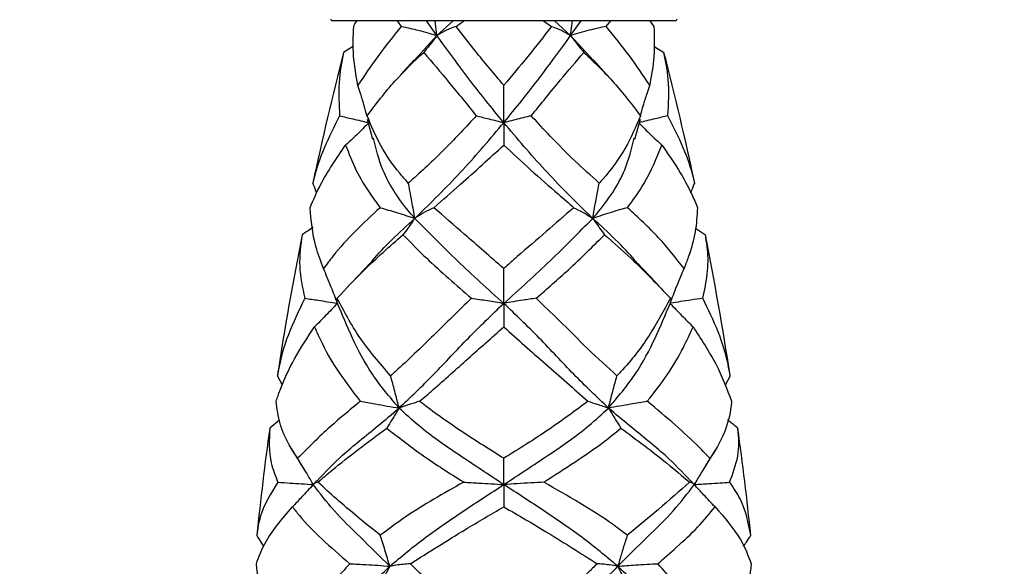
# Model space of a CAD drawing. Extents: x 2.58 to 10.51, y 0.23 to 7.35.
# Drawn here: x 4.17 to 5, y 2.75 to 3.21 of the extents above; entities that cross this region are included whole.
import ezdxf

# ---------------------------------------------------------------- set-up
doc = ezdxf.new("R2010")
doc.units = 0
doc.linetypes.add('SLD-SOLID', pattern=[0])
doc.layers.get('0').update_dxf_attribs({"linetype": 'CONTINUOUS'})
doc.styles.add('SLDTEXTSTYLE3', font='TXT', dxfattribs={"width": 0.75})
doc.dimstyles.new('SLDDIMSTYLE0', dxfattribs={"dimtxt": 0.137795, "dimasz": 0.156, "dimexe": 0, "dimexo": 0.0625, "dimgap": 0.034449, "dimtad": 0, "dimtih": 1, "dimtoh": 1, "dimdec": 6, "dimlfac": 3, "dimrnd": 1e-09, "dimzin": 12, "dimtxsty": 'SLDTEXTSTYLE3', "dimsah": 1, "dimcen": 0.09, "dimazin": 3, "dimtfac": 1, "dimtofl": 0, "dimtmove": 0, "dimatfit": 3, "dimtolj": 1, "dimtzin": 12})

# ---------------------------------------------------------------- blocks, each defined once
blk = doc.blocks.new('_D')
at = {"color": 7, "linetype": 'SLD-SOLID'}
for p, q in [((4.52915, 4.8344), (2.81045, 4.8344)), ((2.93545, 4.8344), (2.93545, 4.3252)), ((2.93545, 2.3344), (2.93545, 4.10435)), ((4.52915, 2.3344), (2.81045, 2.3344))]:
    blk.add_line(p, q, dxfattribs=at)
for points in [[(2.93545, 4.8344), (2.90945, 4.6784), (2.96145, 4.6784)], [(2.93545, 2.3344), (2.96145, 2.4904), (2.90945, 2.4904)]]:
    blk.add_solid(points, dxfattribs=at)
at = {"color": 7, "linetype": 'SLD-SOLID', "char_height": 0.137795, "attachment_point": 1, "style": 'SLDTEXTSTYLE3'}
for s, insert in [('7 1/2"', (2.79257, 4.28408)), ('%%c', (2.58475, 4.28197))]:
    blk.add_mtext(s, dxfattribs=dict(at, insert=insert))

msp = doc.modelspace()

# ---------------------------------------------------------------- linework, layer by layer
at = {"color": 7, "linetype": 'SLD-SOLID'}
for p, q in [((4.72331561, 3.2128642), (4.43498228, 3.2128642)), ((4.48948688, 3.2128642), (4.49289131, 3.20807135)), ((4.52291187, 3.20031946), (4.51404151, 3.2128642)), ((4.52291187, 3.20031946), (4.52129781, 3.2128642)), ((4.52291187, 3.20031946), (4.53650996, 3.2128642)), ((4.61249918, 3.2128642), (4.61922148, 3.20807135)), ((4.63538603, 3.20031946), (4.62178793, 3.2128642)), ((4.63538603, 3.20031946), (4.63700008, 3.2128642)), ((4.63538603, 3.20031946), (4.64425639, 3.2128642)), ((4.66540658, 3.20807135), (4.66918629, 3.2128642)), ((4.70216125, 3.2128642), (4.70547911, 3.20807135)), ((4.50372492, 3.17946395), (4.52291187, 3.20031946)), ((4.65457297, 3.17946395), (4.63538603, 3.20031946)), ((4.45278835, 3.1913834), (4.44432542, 3.18623171)), ((4.70548832, 3.19139631), (4.71397248, 3.18623171)), ((4.50363741, 3.17996584), (4.49260867, 3.16764523)), ((4.66568923, 3.16764523), (4.65466048, 3.17996584)), ((4.46416294, 3.13016503), (4.46872737, 3.11317339)), ((4.68957052, 3.11317339), (4.69413554, 3.1301672)), ((4.74050131, 3.03852951), (4.74884983, 3.03290689)), ((4.46667321, 3.00909567), (4.45120354, 2.99277507)), ((4.70709435, 2.99277507), (4.69162468, 3.00909567)), ((4.39283673, 2.90650644), (4.38857809, 2.91429452)), ((4.76971981, 2.91429452), (4.76516889, 2.90591565)), ((4.39044173, 2.87691434), (4.38217015, 2.87034545)), ((4.40026074, 2.85309318), (4.41228645, 2.83360805)), ((4.74601144, 2.83360805), (4.75705886, 2.85150806)), ((4.4219293, 2.826327), (4.41905515, 2.8231914)), ((4.73923432, 2.82320059), (4.73636859, 2.826327)), ((4.41882722, 2.82281024), (4.41811467, 2.82419595)), ((4.73947067, 2.82281024), (4.74018237, 2.82419428))]:
    msp.add_line(p, q, dxfattribs=at)
for centre, radius, start, end in [((4.57914895, 3.58439593), 1.25, 0, 262.91548194), ((4.57914895, 3.58439593), 1.25, 277.08451806, 0), ((4.43498228, 3.21453087), 0.00166667, 180, 270), ((4.72331561, 3.21453087), 0.00166667, 270, 0), ((7.16109026, 2.48761015), 2.805153, 165.57880079, 167.88427599), ((1.99720763, 2.48761015), 2.805153, 12.11556639, 14.41908456), ((7.16109026, 2.48761015), 2.805153, 168.79407333, 171.25001846), ((1.99720763, 2.48761015), 2.805153, 8.75210859, 11.20914361), ((7.16109026, 2.48761015), 2.805153, 172.16111158, 174.01437499), ((1.99720763, 2.48761015), 2.805153, 5.9883922, 7.84141324)]:
    msp.add_arc(centre, radius, start, end, dxfattribs=at)
at = {"color": 8, "linetype": 'SLD-SOLID'}
for start, end in [(0, 263.0802698), (276.9197302, 0)]:
    msp.add_arc((4.57914895, 3.58439593), 1.20833333, start, end, dxfattribs=at)
at = {"color": 7, "linetype": 'SLD-SOLID'}
for points, knots in [([(4.45635335, 3.15854932), (4.45485991, 3.16678611), (4.45185413, 3.18336392), (4.45249588, 3.19980109), (4.45281878, 3.20807135)], [0, 0, 0, 0, 0.496856294, 1, 1, 1, 1]), ([(4.45281878, 3.20807135), (4.45350793, 3.2094583), (4.45431303, 3.2110786), (4.45546063, 3.21263941), (4.45562591, 3.2128642)], [0, 0, 0, 0, 0.855977399, 1, 1, 1, 1]), ([(4.49289131, 3.20807135), (4.48609186, 3.19965141), (4.47281481, 3.18321011), (4.4617511, 3.16663565), (4.45635335, 3.15854932)], [0, 0, 0, 0, 0.512121132, 1, 1, 1, 1]), ([(4.49289131, 3.20807135), (4.49767966, 3.20706447), (4.50511974, 3.20549998), (4.51511948, 3.20278207), (4.52031235, 3.20114098), (4.52291187, 3.20031946)], [0, 0, 0, 0, 0.4741834101, 0.7367799042, 1, 1, 1, 1]), ([(4.53907641, 3.20807135), (4.53633578, 3.20708247), (4.53202821, 3.20552821), (4.52677269, 3.20281817), (4.52419986, 3.20115304), (4.52291187, 3.20031946)], [0, 0, 0, 0, 0.466223709, 0.732785765, 1, 1, 1, 1]), ([(4.53907641, 3.20807135), (4.54108606, 3.20958311), (4.54323804, 3.21120194), (4.54544747, 3.21276108), (4.5455936, 3.2128642)], [0, 0, 0, 0, 0.933859053, 1, 1, 1, 1]), ([(4.57914895, 3.15854932), (4.570954, 3.16826213), (4.55693966, 3.18487221), (4.54431765, 3.20126452), (4.53907641, 3.20807135)], [0, 0, 0, 0, 0.5847544, 1, 1, 1, 1]), ([(4.61922148, 3.20807135), (4.6127458, 3.19965141), (4.60010099, 3.18321011), (4.58601917, 3.16663565), (4.57914895, 3.15854932)], [0, 0, 0, 0, 0.512121132, 1, 1, 1, 1]), ([(4.61922148, 3.20807135), (4.62200778, 3.20706447), (4.62633709, 3.20549998), (4.63158413, 3.20278207), (4.63411772, 3.20114098), (4.63538603, 3.20031946)], [0, 0, 0, 0, 0.47418341, 0.736779904, 1, 1, 1, 1]), ([(4.66540658, 3.20807135), (4.66061823, 3.20706447), (4.65317816, 3.20549998), (4.64317841, 3.20278207), (4.63798554, 3.20114098), (4.63538603, 3.20031946)], [0, 0, 0, 0, 0.47418341, 0.736779904, 1, 1, 1, 1]), ([(4.70194454, 3.15854932), (4.6964444, 3.16678611), (4.68537452, 3.18336392), (4.6720904, 3.19980109), (4.66540658, 3.20807135)], [0, 0, 0, 0, 0.496856294, 1, 1, 1, 1]), ([(4.70547911, 3.20807135), (4.70580289, 3.19965141), (4.70643513, 3.18321011), (4.70341702, 3.16663565), (4.70194454, 3.15854932)], [0, 0, 0, 0, 0.512121132, 1, 1, 1, 1]), ([(4.52291187, 3.20031946), (4.52085133, 3.19760476), (4.51717342, 3.19275921), (4.51339761, 3.18822545), (4.51173718, 3.18623171)], [0, 0, 0, 0, 0.560246695, 1, 1, 1, 1]), ([(4.57914895, 3.1271033), (4.57399898, 3.13340314), (4.56148756, 3.14870808), (4.5421205, 3.17386552), (4.52946814, 3.19129022), (4.52291187, 3.20031946)], [0, 0, 0, 0, 0.252096053, 0.612446908, 1, 1, 1, 1]), ([(4.57914895, 3.1271033), (4.58429891, 3.13340314), (4.59681033, 3.14870808), (4.61617739, 3.17386552), (4.62882975, 3.19129022), (4.63538603, 3.20031946)], [0, 0, 0, 0, 0.2520960531, 0.6124469083, 1, 1, 1, 1]), ([(4.63538603, 3.20031946), (4.63744656, 3.19760476), (4.64112447, 3.19275921), (4.64490029, 3.18822545), (4.64656071, 3.18623171)], [0, 0, 0, 0, 0.560246695, 1, 1, 1, 1]), ([(4.44432542, 3.18623171), (4.44270062, 3.17788516), (4.43941958, 3.16103051), (4.44047347, 3.14233688), (4.44100546, 3.13290049)], [0, 0, 0, 0, 0.495208278, 1, 1, 1, 1]), ([(4.4641274, 3.13290049), (4.47161339, 3.14280736), (4.485744, 3.16150764), (4.50342368, 3.17832412), (4.51173718, 3.18623171)], [0, 0, 0, 0, 0.529770752, 1, 1, 1, 1]), ([(4.51173718, 3.18623171), (4.51884802, 3.17788516), (4.5332073, 3.16103051), (4.54837199, 3.14233688), (4.556027, 3.13290049)], [0, 0, 0, 0, 0.495208278, 1, 1, 1, 1]), ([(4.60227089, 3.13290049), (4.61048692, 3.14304899), (4.62562878, 3.16175232), (4.63999133, 3.17854898), (4.64656071, 3.18623171)], [0, 0, 0, 0, 0.54260359, 1, 1, 1, 1]), ([(4.64656071, 3.18623171), (4.65529634, 3.17788516), (4.67293666, 3.16103051), (4.68704747, 3.14233688), (4.69417049, 3.13290049)], [0, 0, 0, 0, 0.495208278, 1, 1, 1, 1]), ([(4.71729243, 3.13290049), (4.71783852, 3.14329436), (4.71882134, 3.16200053), (4.71546424, 3.17877693), (4.71397248, 3.18623171)], [0, 0, 0, 0, 0.55563879, 1, 1, 1, 1]), ([(4.4639477, 3.13312104), (4.46322474, 3.13583412), (4.46156423, 3.14206565), (4.45894938, 3.15051258), (4.45709437, 3.15625529), (4.45635335, 3.15854932)], [0, 0, 0, 0, 0.316505995, 0.726965768, 1, 1, 1, 1]), ([(4.57914895, 3.1271033), (4.57914895, 3.1318294), (4.57914895, 3.14016474), (4.57914895, 3.15060098), (4.57914895, 3.15634258), (4.57914895, 3.15854932)], [0, 0, 0, 0, 0.446341788, 0.787206213, 1, 1, 1, 1]), ([(4.69435072, 3.13312297), (4.6950735, 3.13583541), (4.69673078, 3.14205487), (4.69934501, 3.15050133), (4.70119994, 3.15624407), (4.70194454, 3.15854932)], [0, 0, 0, 0, 0.316454565, 0.72561224, 1, 1, 1, 1]), ([(4.44100546, 3.13290049), (4.43638552, 3.12374944), (4.42702992, 3.10521811), (4.42075521, 3.0867475), (4.41867242, 3.07749575), (4.41842115, 3.07637961)], [0, 0, 0, 0, 0.461748857, 0.935064953, 1, 1, 1, 1]), ([(4.44100546, 3.13290049), (4.44463497, 3.13203578), (4.45265533, 3.13012498), (4.46101293, 3.12817231), (4.46558841, 3.1271033)], [0, 0, 0, 0, 0.452536952, 1, 1, 1, 1]), ([(4.49878505, 3.07637961), (4.49632581, 3.07910343), (4.48737336, 3.08901901), (4.47474, 3.10777673), (4.46769176, 3.12446239), (4.4641274, 3.13290049)], [0, 0, 0, 0, 0.157687584, 0.574034655, 1, 1, 1, 1]), ([(4.556027, 3.13290049), (4.54749952, 3.12372226), (4.53022933, 3.10513415), (4.51057395, 3.08667363), (4.500007, 3.07744662), (4.49878505, 3.07637961)], [0, 0, 0, 0, 0.4631131037, 0.9379148601, 1, 1, 1, 1]), ([(4.556027, 3.13290049), (4.55961254, 3.13203578), (4.56753572, 3.13012498), (4.57504041, 3.12817231), (4.57914895, 3.1271033)], [0, 0, 0, 0, 0.452536952, 1, 1, 1, 1]), ([(4.60227089, 3.13290049), (4.60111714, 3.13261993), (4.59770374, 3.13178987), (4.5921154, 3.13042825), (4.58554333, 3.12880522), (4.58128107, 3.12767079), (4.57914895, 3.1271033)], [0, 0, 0, 0, 0.145039976, 0.429106695, 0.714419263, 1, 1, 1, 1]), ([(4.65951284, 3.07637961), (4.65259214, 3.08252052), (4.63861637, 3.09492156), (4.61958052, 3.11425618), (4.60764192, 3.12711532), (4.60227089, 3.13290049)], [0, 0, 0, 0, 0.350494868, 0.707795448, 1, 1, 1, 1]), ([(4.69417049, 3.13290049), (4.69026293, 3.12369335), (4.68234839, 3.10504483), (4.6689223, 3.08659508), (4.66044753, 3.07739436), (4.65951284, 3.07637961)], [0, 0, 0, 0, 0.4645639868, 0.9409467123, 1, 1, 1, 1]), ([(4.71729243, 3.13290049), (4.713706, 3.13204582), (4.70568644, 3.1301347), (4.69732925, 3.12818247), (4.69270948, 3.1271033)], [0, 0, 0, 0, 0.447209993, 1, 1, 1, 1]), ([(4.73987674, 3.07637961), (4.73950408, 3.0780026), (4.7373658, 3.08731497), (4.73094986, 3.10585581), (4.72188608, 3.12380406), (4.71729243, 3.13290049)], [0, 0, 0, 0, 0.094281245, 0.540968791, 1, 1, 1, 1]), ([(4.46558841, 3.1271033), (4.462203, 3.12364379), (4.45584894, 3.11715064), (4.44917275, 3.1111044), (4.4460536, 3.10827956)], [0, 0, 0, 0, 0.53279421, 1, 1, 1, 1]), ([(4.50428605, 3.04662526), (4.50550825, 3.04780742), (4.5188943, 3.06075508), (4.54540384, 3.08720379), (4.56789955, 3.11380225), (4.57914895, 3.1271033)], [0, 0, 0, 0, 0.047829324, 0.523849235, 1, 1, 1, 1]), ([(4.57914895, 3.1271033), (4.57914895, 3.12364379), (4.57914895, 3.11715064), (4.57914895, 3.1111044), (4.57914895, 3.10827956)], [0, 0, 0, 0, 0.53279421, 1, 1, 1, 1]), ([(4.65401184, 3.04662526), (4.65278965, 3.04780742), (4.63940359, 3.06075508), (4.61289405, 3.08720379), (4.59039835, 3.11380225), (4.57914895, 3.1271033)], [0, 0, 0, 0, 0.047829324, 0.523849235, 1, 1, 1, 1]), ([(4.69270948, 3.1271033), (4.69609489, 3.12364379), (4.70244895, 3.11715064), (4.70912514, 3.1111044), (4.71224429, 3.10827956)], [0, 0, 0, 0, 0.5327942104, 1, 1, 1, 1]), ([(4.41613015, 3.05564231), (4.41883398, 3.06201601), (4.42615567, 3.07927532), (4.43835768, 3.09706159), (4.4460536, 3.10827956)], [0, 0, 0, 0, 0.369290521, 1, 1, 1, 1]), ([(4.4460536, 3.10827956), (4.44870157, 3.10133748), (4.45403645, 3.08735123), (4.4645651, 3.06999207), (4.47227449, 3.05941234), (4.47502169, 3.05564231)], [0, 0, 0, 0, 0.388127111, 0.781962072, 1, 1, 1, 1]), ([(4.50428605, 3.04662526), (4.50325636, 3.04780755), (4.49197872, 3.06075656), (4.47701615, 3.08296897), (4.47163793, 3.10513176), (4.4694815, 3.11401806)], [0, 0, 0, 0, 0.056773301, 0.621807884, 1, 1, 1, 1]), ([(4.52025741, 3.05564231), (4.52775905, 3.06216921), (4.5475969, 3.07942937), (4.56705123, 3.09721779), (4.57914895, 3.10827956)], [0, 0, 0, 0, 0.378148249, 1, 1, 1, 1]), ([(4.57914895, 3.10827956), (4.58660348, 3.10133748), (4.60162219, 3.08735123), (4.62167679, 3.06999207), (4.63374134, 3.05941234), (4.63804048, 3.05564231)], [0, 0, 0, 0, 0.388127111, 0.781962072, 1, 1, 1, 1]), ([(4.65401184, 3.04662526), (4.65504153, 3.04780755), (4.66631917, 3.06075656), (4.68128174, 3.08296897), (4.68665996, 3.10513176), (4.68881639, 3.11401806)], [0, 0, 0, 0, 0.056773301, 0.621807884, 1, 1, 1, 1]), ([(4.6832762, 3.05564231), (4.68811351, 3.06232905), (4.70060042, 3.07959006), (4.70782094, 3.09738078), (4.71224429, 3.10827956)], [0, 0, 0, 0, 0.387390306, 1, 1, 1, 1]), ([(4.71224429, 3.10827956), (4.71705086, 3.10133748), (4.72673468, 3.08735123), (4.73626063, 3.06999207), (4.7406158, 3.05941234), (4.74216774, 3.05564231)], [0, 0, 0, 0, 0.388127111, 0.781962072, 1, 1, 1, 1]), ([(4.42172195, 3.06787001), (4.42147612, 3.06852709), (4.42041001, 3.07137673), (4.41928599, 3.07420415), (4.41842115, 3.07637961)], [0, 0, 0, 0, 0.230584186, 1, 1, 1, 1]), ([(4.50428605, 3.04662526), (4.50346901, 3.05128761), (4.50211036, 3.05904063), (4.5002505, 3.06894103), (4.49921764, 3.07418378), (4.49878505, 3.07637961)], [0, 0, 0, 0, 0.467152927, 0.776826869, 1, 1, 1, 1]), ([(4.65401184, 3.04662526), (4.65482889, 3.0512876), (4.65620196, 3.05912278), (4.6580629, 3.0690224), (4.65909608, 3.07426489), (4.65951284, 3.07637961)], [0, 0, 0, 0, 0.46715298, 0.785059974, 1, 1, 1, 1]), ([(4.73667864, 3.06814484), (4.73687964, 3.06868182), (4.73791196, 3.07143968), (4.7390003, 3.07417605), (4.73987674, 3.07637961)], [0, 0, 0, 0, 0.1947097241, 1, 1, 1, 1]), ([(4.42743141, 3.00444618), (4.42510412, 3.01062885), (4.41845441, 3.02829449), (4.41704579, 3.04486875), (4.41613015, 3.05564231)], [0, 0, 0, 0, 0.3499831342, 1, 1, 1, 1]), ([(4.47502169, 3.05564231), (4.46783993, 3.04903551), (4.45337621, 3.03572973), (4.43802581, 3.01860892), (4.43004439, 3.00793925), (4.42743141, 3.00444618)], [0, 0, 0, 0, 0.3988076783, 0.803179691, 1, 1, 1, 1]), ([(4.47502169, 3.05564231), (4.47965111, 3.05432538), (4.48686323, 3.05227376), (4.49660863, 3.04918445), (4.50172604, 3.04747861), (4.50428605, 3.04662526)], [0, 0, 0, 0, 0.472513614, 0.736122836, 1, 1, 1, 1]), ([(4.52025741, 3.05564231), (4.51750562, 3.05430377), (4.51178203, 3.05151969), (4.50684793, 3.04829801), (4.50428605, 3.04662526)], [0, 0, 0, 0, 0.480781175, 1, 1, 1, 1]), ([(4.57914895, 3.00444618), (4.56794732, 3.01420043), (4.54776948, 3.03177106), (4.52872807, 3.04829262), (4.52025741, 3.05564231)], [0, 0, 0, 0, 0.555145162, 1, 1, 1, 1]), ([(4.63804048, 3.05564231), (4.63039781, 3.0489677), (4.61500374, 3.03552354), (4.59486457, 3.01839093), (4.58291936, 3.00779174), (4.57914895, 3.00444618)], [0, 0, 0, 0, 0.4028988525, 0.8115296112, 1, 1, 1, 1]), ([(4.63804048, 3.05564231), (4.64073884, 3.05432538), (4.64494257, 3.05227376), (4.65014458, 3.04918445), (4.65272232, 3.04747861), (4.65401184, 3.04662526)], [0, 0, 0, 0, 0.472513614, 0.736122836, 1, 1, 1, 1]), ([(4.6832762, 3.05564231), (4.68133352, 3.05510121), (4.67678172, 3.05383339), (4.66962486, 3.05168735), (4.66180813, 3.04922647), (4.65661151, 3.04749263), (4.65401184, 3.04662526)], [0, 0, 0, 0, 0.198190212, 0.464368434, 0.73204363, 1, 1, 1, 1]), ([(4.73086648, 3.00444618), (4.72408179, 3.01315883), (4.71037674, 3.03075833), (4.69236913, 3.04729309), (4.6832762, 3.05564231)], [0, 0, 0, 0, 0.495050975, 1, 1, 1, 1]), ([(4.74216774, 3.05564231), (4.74177018, 3.04889491), (4.74096928, 3.03530212), (4.73608629, 3.01815675), (4.73207984, 3.00763323), (4.73086648, 3.00444618)], [0, 0, 0, 0, 0.407291178, 0.820497789, 1, 1, 1, 1]), ([(4.46662351, 3.00876194), (4.46722971, 3.00950818), (4.47763507, 3.02231733), (4.49136036, 3.03483595), (4.50428605, 3.04662526)], [0, 0, 0, 0, 0.058258396, 1, 1, 1, 1]), ([(4.50428605, 3.04662526), (4.50235613, 3.04391014), (4.49905257, 3.03926252), (4.49569472, 3.03477346), (4.4942985, 3.03290689)], [0, 0, 0, 0, 0.5841934565, 1, 1, 1, 1]), ([(4.57914895, 2.97516192), (4.56588764, 2.98715281), (4.53924104, 3.01124667), (4.5159738, 3.03479587), (4.50428605, 3.04662526)], [0, 0, 0, 0, 0.497673751, 1, 1, 1, 1]), ([(4.57914895, 2.97516192), (4.59241026, 2.98715281), (4.61905685, 3.01124667), (4.64232409, 3.03479587), (4.65401184, 3.04662526)], [0, 0, 0, 0, 0.497673751, 1, 1, 1, 1]), ([(4.65401184, 3.04662526), (4.65594111, 3.04391104), (4.65924467, 3.03926341), (4.66260252, 3.03477434), (4.66399939, 3.03290689)], [0, 0, 0, 0, 0.583998803, 1, 1, 1, 1]), ([(4.69167438, 3.00876194), (4.69106818, 3.00950818), (4.68066283, 3.02231733), (4.66693753, 3.03483595), (4.65401184, 3.04662526)], [0, 0, 0, 0, 0.058258396, 1, 1, 1, 1]), ([(4.41863184, 3.03911262), (4.41826213, 3.0388547), (4.4152319, 3.03674079), (4.4121521, 3.03469929), (4.40944806, 3.03290689)], [0, 0, 0, 0, 0.122010161, 1, 1, 1, 1]), ([(4.40944806, 3.03290689), (4.40824695, 3.02411008), (4.40582408, 3.00636526), (4.40969583, 2.98847027), (4.4116482, 2.97944652)], [0, 0, 0, 0, 0.495739095, 1, 1, 1, 1]), ([(4.43889908, 2.97944652), (4.44622132, 2.98733157), (4.46286152, 3.00525079), (4.48301386, 3.02297943), (4.4942985, 3.03290689)], [0, 0, 0, 0, 0.440033201, 1, 1, 1, 1]), ([(4.4942985, 3.03290689), (4.50081381, 3.02630017), (4.51834665, 3.00852137), (4.53895064, 2.99066644), (4.55189807, 2.97944652)], [0, 0, 0, 0, 0.371606115, 1, 1, 1, 1]), ([(4.60639982, 2.97944652), (4.61564609, 2.98747646), (4.63627591, 3.00539247), (4.65414127, 3.02312311), (4.66399939, 3.03290689)], [0, 0, 0, 0, 0.448199149, 1, 1, 1, 1]), ([(4.66399939, 3.03290689), (4.67152227, 3.02630017), (4.6917665, 3.00852137), (4.70873556, 2.99066644), (4.71939881, 2.97944652)], [0, 0, 0, 0, 0.371606115, 1, 1, 1, 1]), ([(4.74664969, 2.97944652), (4.74815477, 2.98635921), (4.75118403, 3.00027235), (4.75132758, 3.0178363), (4.74951689, 3.02884957), (4.74884983, 3.03290689)], [0, 0, 0, 0, 0.384115651, 0.773106618, 1, 1, 1, 1]), ([(4.43914772, 2.97516192), (4.43742736, 2.9796856), (4.43464091, 2.98701252), (4.4306839, 2.99674823), (4.42847638, 3.00197296), (4.42743141, 3.00444618)], [0, 0, 0, 0, 0.459412194, 0.744103203, 1, 1, 1, 1]), ([(4.57914895, 2.97516192), (4.57914895, 2.97968559), (4.57914895, 2.98701405), (4.57914895, 2.99674973), (4.57914895, 3.00197446), (4.57914895, 3.00444618)], [0, 0, 0, 0, 0.459412195, 0.744258002, 1, 1, 1, 1]), ([(4.71941398, 2.97584602), (4.72104781, 2.98014093), (4.72377754, 2.9873167), (4.72764577, 2.99682481), (4.72985361, 3.00204935), (4.73086648, 3.00444618)], [0, 0, 0, 0, 0.446565849, 0.746104849, 1, 1, 1, 1]), ([(4.4116482, 2.97944652), (4.40668498, 2.9692274), (4.39666392, 2.94859436), (4.39060764, 2.92654487), (4.38881068, 2.91569845), (4.38857809, 2.91429452)], [0, 0, 0, 0, 0.4607062206, 0.9301954738, 1, 1, 1, 1]), ([(4.4116482, 2.97944652), (4.4153467, 2.9789107), (4.42168856, 2.97799192), (4.43089047, 2.97655716), (4.43639446, 2.97562715), (4.43914772, 2.97516192)], [0, 0, 0, 0, 0.411508392, 0.705617869, 1, 1, 1, 1]), ([(4.43914772, 2.97516192), (4.43584869, 2.9717076), (4.42948369, 2.96504302), (4.42298968, 2.95854656), (4.41986157, 2.95541728)], [0, 0, 0, 0, 0.518309511, 1, 1, 1, 1]), ([(4.43889908, 2.97944652), (4.43877646, 2.97892972), (4.43856083, 2.97802092), (4.4386926, 2.97659027), (4.43899597, 2.97563819), (4.43914772, 2.97516192)], [0, 0, 0, 0, 0.39717798, 0.698442761, 1, 1, 1, 1]), ([(4.48386352, 2.91429452), (4.47470497, 2.92492949), (4.45656607, 2.94599249), (4.44474938, 2.96836845), (4.43889908, 2.97944652)], [0, 0, 0, 0, 0.5049117231, 1, 1, 1, 1]), ([(4.49104955, 2.88716385), (4.48315062, 2.89645233), (4.46725929, 2.91513924), (4.45118873, 2.94627657), (4.44314937, 2.96556231), (4.43914772, 2.97516192)], [0, 0, 0, 0, 0.331715449, 0.667356948, 1, 1, 1, 1]), ([(4.55189807, 2.97944652), (4.54129246, 2.96911915), (4.51987367, 2.94826229), (4.49740903, 2.92624031), (4.48522966, 2.91549933), (4.48386352, 2.91429452)], [0, 0, 0, 0, 0.465465775, 0.940042067, 1, 1, 1, 1]), ([(4.49104955, 2.88716385), (4.50083253, 2.89645233), (4.52051428, 2.91513924), (4.54892867, 2.94627657), (4.5691057, 2.96556231), (4.57914895, 2.97516192)], [0, 0, 0, 0, 0.331715449, 0.667356948, 1, 1, 1, 1]), ([(4.55189807, 2.97944652), (4.55641015, 2.97881686), (4.56570526, 2.97751974), (4.57458147, 2.97596299), (4.57914895, 2.97516192)], [0, 0, 0, 0, 0.485424802, 1, 1, 1, 1]), ([(4.60639982, 2.97944652), (4.60271132, 2.97893016), (4.59622116, 2.97802159), (4.5871559, 2.97659104), (4.5818188, 2.97563845), (4.57914895, 2.97516192)], [0, 0, 0, 0, 0.396846168, 0.69827662, 1, 1, 1, 1]), ([(4.57914895, 2.97516192), (4.57914895, 2.9717892), (4.57914895, 2.96512395), (4.57914895, 2.95862678), (4.57914895, 2.95541728)], [0, 0, 0, 0, 0.506015587, 1, 1, 1, 1]), ([(4.66724834, 2.88716385), (4.65746536, 2.89645233), (4.63778361, 2.91513924), (4.60936923, 2.94627657), (4.5891922, 2.96556231), (4.57914895, 2.97516192)], [0, 0, 0, 0, 0.331715449, 0.667356948, 1, 1, 1, 1]), ([(4.67443438, 2.91429452), (4.66626311, 2.9217041), (4.64977625, 2.93665412), (4.62748404, 2.95928018), (4.61274851, 2.97337421), (4.60639982, 2.97944652)], [0, 0, 0, 0, 0.358678411, 0.723691618, 1, 1, 1, 1]), ([(4.66724834, 2.88716385), (4.67514727, 2.89645233), (4.69103861, 2.91513924), (4.70710916, 2.94627657), (4.71514852, 2.96556231), (4.71915017, 2.97516192)], [0, 0, 0, 0, 0.331715449, 0.667356948, 1, 1, 1, 1]), ([(4.71939881, 2.97944652), (4.7137586, 2.96903597), (4.70236553, 2.94800697), (4.68581599, 2.92600662), (4.67545666, 2.9153465), (4.67443438, 2.91429452)], [0, 0, 0, 0, 0.469121306, 0.947611337, 1, 1, 1, 1]), ([(4.71939881, 2.97944652), (4.71954669, 2.97881663), (4.71985122, 2.9775195), (4.7193883, 2.97596273), (4.71915017, 2.97516192)], [0, 0, 0, 0, 0.485598269, 1, 1, 1, 1]), ([(4.71915017, 2.97516192), (4.72236961, 2.97179032), (4.72873406, 2.96512505), (4.73522755, 2.95862788), (4.73843632, 2.95541728)], [0, 0, 0, 0, 0.505847247, 1, 1, 1, 1]), ([(4.74664969, 2.97944652), (4.74334456, 2.97896835), (4.73720247, 2.97807976), (4.72814931, 2.97667875), (4.72237495, 2.97570489), (4.71955364, 2.97522907)], [0, 0, 0, 0, 0.373356548, 0.693826389, 1, 1, 1, 1]), ([(4.76971981, 2.91429452), (4.7691462, 2.91749782), (4.76705728, 2.92916347), (4.76038607, 2.95140679), (4.75125476, 2.9700463), (4.74664969, 2.97944652)], [0, 0, 0, 0, 0.157989076, 0.57535986, 1, 1, 1, 1]), ([(4.38751242, 2.89281348), (4.3885743, 2.89590465), (4.39256622, 2.90752524), (4.40220889, 2.92867692), (4.41394525, 2.94645522), (4.41986157, 2.95541728)], [0, 0, 0, 0, 0.152341047, 0.572694084, 1, 1, 1, 1]), ([(4.41986157, 2.95541728), (4.4208511, 2.9531307), (4.42582404, 2.94163939), (4.4370626, 2.92037948), (4.45122547, 2.90205736), (4.45837092, 2.89281348)], [0, 0, 0, 0, 0.109594437, 0.550772005, 1, 1, 1, 1]), ([(4.50829045, 2.89281348), (4.51208867, 2.89607703), (4.52572109, 2.90779045), (4.54934033, 2.9289465), (4.56915974, 2.94654662), (4.57914895, 2.95541728)], [0, 0, 0, 0, 0.160766531, 0.577017024, 1, 1, 1, 1]), ([(4.57914895, 2.95541728), (4.5908206, 2.94499767), (4.61443093, 2.92392009), (4.63805953, 2.90326023), (4.65000745, 2.89281348)], [0, 0, 0, 0, 0.494345556, 1, 1, 1, 1]), ([(4.69992697, 2.89281348), (4.7057289, 2.9001879), (4.71740968, 2.91503452), (4.72979307, 2.9362636), (4.73583524, 2.94965322), (4.73843632, 2.95541728)], [0, 0, 0, 0, 0.359820141, 0.724410814, 1, 1, 1, 1]), ([(4.73843632, 2.95541728), (4.74530125, 2.94499767), (4.75918816, 2.92392009), (4.76689066, 2.90326023), (4.77078547, 2.89281348)], [0, 0, 0, 0, 0.494345556, 1, 1, 1, 1]), ([(4.49104955, 2.88716385), (4.48983678, 2.89190669), (4.48750663, 2.90101939), (4.48504429, 2.9099919), (4.48386352, 2.91429452)], [0, 0, 0, 0, 0.520466002, 1, 1, 1, 1]), ([(4.66724834, 2.88716385), (4.66843573, 2.89180841), (4.6707655, 2.90092148), (4.67322727, 2.90989463), (4.67443438, 2.91429452)], [0, 0, 0, 0, 0.509659586, 1, 1, 1, 1]), ([(4.40562374, 2.84486221), (4.40313193, 2.84867296), (4.39686979, 2.85824971), (4.39007878, 2.8740721), (4.38837248, 2.88653275), (4.38751242, 2.89281348)], [0, 0, 0, 0, 0.246860824, 0.62038349, 1, 1, 1, 1]), ([(4.45837092, 2.89281348), (4.44896599, 2.88502156), (4.42904229, 2.86851493), (4.41371554, 2.85303492), (4.40562374, 2.84486221)], [0, 0, 0, 0, 0.472047827, 1, 1, 1, 1]), ([(4.45837092, 2.89281348), (4.46254702, 2.89209103), (4.47006639, 2.8907902), (4.4809656, 2.88884742), (4.48768624, 2.88772537), (4.49104955, 2.88716385)], [0, 0, 0, 0, 0.384234647, 0.691844162, 1, 1, 1, 1]), ([(4.50829045, 2.89281348), (4.50573433, 2.89204197), (4.50133951, 2.89071549), (4.49567342, 2.88877547), (4.49259168, 2.88770135), (4.49104955, 2.88716385)], [0, 0, 0, 0, 0.409863846, 0.704691369, 1, 1, 1, 1]), ([(4.57914895, 2.84486221), (4.56750101, 2.85214035), (4.54390103, 2.86688666), (4.52077888, 2.8830995), (4.50934813, 2.89199077), (4.50829045, 2.89281348)], [0, 0, 0, 0, 0.4693214624, 0.9508962859, 1, 1, 1, 1]), ([(4.65000745, 2.89281348), (4.63927247, 2.88486007), (4.61699768, 2.86835695), (4.59206547, 2.85288019), (4.57914895, 2.84486221)], [0, 0, 0, 0, 0.48193397, 1, 1, 1, 1]), ([(4.65000745, 2.89281348), (4.65256029, 2.892043), (4.65695355, 2.89071706), (4.66262018, 2.88877698), (4.66570478, 2.88770185), (4.66724834, 2.88716385)], [0, 0, 0, 0, 0.409327464, 0.704422524, 1, 1, 1, 1]), ([(4.69992697, 2.89281348), (4.69523101, 2.89199949), (4.68745028, 2.89065079), (4.67654966, 2.88871346), (4.67035034, 2.88768064), (4.66724834, 2.88716385)], [0, 0, 0, 0, 0.432003614, 0.715787209, 1, 1, 1, 1]), ([(4.75267415, 2.84486221), (4.74970337, 2.84797855), (4.74092191, 2.85719029), (4.72374479, 2.87296799), (4.70791414, 2.88615841), (4.69992697, 2.89281348)], [0, 0, 0, 0, 0.202112745, 0.597435445, 1, 1, 1, 1]), ([(4.77078547, 2.89281348), (4.77076615, 2.89254244), (4.77018579, 2.88440156), (4.76663964, 2.86871704), (4.75854517, 2.85328361), (4.75303651, 2.84538198), (4.75267415, 2.84486221)], [0, 0, 0, 0, 0.016147507, 0.484998614, 0.966123375, 1, 1, 1, 1]), ([(4.42197026, 2.8259574), (4.42874505, 2.83313018), (4.44326501, 2.84850314), (4.46857475, 2.86799507), (4.48517628, 2.88215453), (4.49104955, 2.88716385)], [0, 0, 0, 0, 0.361126896, 0.773980078, 1, 1, 1, 1]), ([(4.49104955, 2.88716385), (4.49005071, 2.88549988), (4.48805303, 2.88217196), (4.48459182, 2.87655957), (4.4821157, 2.87264659), (4.48065955, 2.87034545)], [0, 0, 0, 0, 0.291747051, 0.583492595, 1, 1, 1, 1]), ([(4.57914895, 2.82281024), (4.56661924, 2.83103672), (4.54159746, 2.84746496), (4.51159947, 2.86799578), (4.4964198, 2.88215471), (4.49104955, 2.88716385)], [0, 0, 0, 0, 0.39326562, 0.785350086, 1, 1, 1, 1]), ([(4.57914895, 2.82281024), (4.59167865, 2.83103672), (4.61670043, 2.84746496), (4.64669843, 2.86799578), (4.66187809, 2.88215471), (4.66724834, 2.88716385)], [0, 0, 0, 0, 0.39326562, 0.785350086, 1, 1, 1, 1]), ([(4.66724834, 2.88716385), (4.66824718, 2.88549988), (4.67024486, 2.88217196), (4.67370607, 2.87655957), (4.67618219, 2.87264659), (4.67763835, 2.87034545)], [0, 0, 0, 0, 0.291747051, 0.583492595, 1, 1, 1, 1]), ([(4.73632527, 2.82595975), (4.72955121, 2.83313175), (4.71503195, 2.84850391), (4.68972314, 2.86799507), (4.67312161, 2.88215453), (4.66724834, 2.88716385)], [0, 0, 0, 0, 0.361101551, 0.773971112, 1, 1, 1, 1]), ([(4.77612775, 2.87034545), (4.77434703, 2.87174637), (4.77144259, 2.87403135), (4.76856465, 2.87634957), (4.76745118, 2.87724648)], [0, 0, 0, 0, 0.6131029718, 1, 1, 1, 1]), ([(4.38217015, 2.87034545), (4.38168922, 2.8604524), (4.3809335, 2.84490676), (4.38689018, 2.83017004), (4.3890561, 2.82481159)], [0, 0, 0, 0, 0.636387497, 1, 1, 1, 1]), ([(4.42273516, 2.82481159), (4.42671384, 2.82826535), (4.43721046, 2.8373771), (4.45652795, 2.85207236), (4.47257404, 2.86422289), (4.48065955, 2.87034545)], [0, 0, 0, 0, 0.232442303, 0.613233525, 1, 1, 1, 1]), ([(4.48065955, 2.87034545), (4.49009942, 2.86289189), (4.50921717, 2.84779684), (4.53229629, 2.83316991), (4.54456205, 2.82538759), (4.54546989, 2.82481159)], [0, 0, 0, 0, 0.474572507, 0.961110919, 1, 1, 1, 1]), ([(4.61282801, 2.82481159), (4.62160035, 2.83044146), (4.63927374, 2.84178378), (4.66104664, 2.85663001), (4.67306621, 2.86656592), (4.67763835, 2.87034545)], [0, 0, 0, 0, 0.379132789, 0.763827645, 1, 1, 1, 1]), ([(4.67763835, 2.87034545), (4.69097398, 2.8604524), (4.71192918, 2.84490676), (4.72926075, 2.83017004), (4.73556273, 2.82481159)], [0, 0, 0, 0, 0.636387497, 1, 1, 1, 1]), ([(4.76924179, 2.82481159), (4.77196076, 2.8320858), (4.77746826, 2.84682032), (4.77726849, 2.86202466), (4.77613555, 2.87028849), (4.77612775, 2.87034545)], [0, 0, 0, 0, 0.491955895, 0.996498342, 1, 1, 1, 1]), ([(4.41882722, 2.82281024), (4.416373, 2.82701622), (4.4126912, 2.83332597), (4.40823726, 2.84063493), (4.4062923, 2.84378084), (4.40562374, 2.84486221)], [0, 0, 0, 0, 0.567480658, 0.851326601, 1, 1, 1, 1]), ([(4.57914895, 2.82281024), (4.57914895, 2.82692011), (4.57914895, 2.83433463), (4.57914895, 2.84161662), (4.57914895, 2.84486221)], [0, 0, 0, 0, 0.55429874, 1, 1, 1, 1]), ([(4.75267415, 2.84486221), (4.75200619, 2.84378177), (4.74942405, 2.83960511), (4.74498299, 2.83228535), (4.74130825, 2.82596884), (4.73947067, 2.82281024)], [0, 0, 0, 0, 0.148543649, 0.574224649, 1, 1, 1, 1]), ([(4.3890561, 2.82481159), (4.38313482, 2.81544932), (4.3743334, 2.8015332), (4.37199539, 2.78540307), (4.37123031, 2.78012473)], [0, 0, 0, 0, 0.672765027, 1, 1, 1, 1]), ([(4.3890561, 2.82481159), (4.39248599, 2.8245636), (4.39892399, 2.8240981), (4.40888779, 2.82346772), (4.41551103, 2.8230296), (4.41882722, 2.82281024)], [0, 0, 0, 0, 0.36278023, 0.680949627, 1, 1, 1, 1]), ([(4.41882722, 2.82281024), (4.41719044, 2.82102497), (4.41391689, 2.81745443), (4.40809991, 2.81119984), (4.40389457, 2.80676234), (4.40135131, 2.80407867)], [0, 0, 0, 0, 0.283272727, 0.566545414, 1, 1, 1, 1]), ([(4.48315342, 2.75408131), (4.47483162, 2.76234451), (4.45826046, 2.77879899), (4.43531614, 2.80101388), (4.42431213, 2.81555985), (4.41882722, 2.82281024)], [0, 0, 0, 0, 0.335970023, 0.669016242, 1, 1, 1, 1]), ([(4.42273516, 2.82481159), (4.4221391, 2.82461686), (4.42078834, 2.82417558), (4.41955431, 2.82364589), (4.41924449, 2.82326157), (4.41913146, 2.82312136)], [0, 0, 0, 0, 0.3340676981, 0.7570527835, 1, 1, 1, 1]), ([(4.47518963, 2.78012473), (4.46227779, 2.79058523), (4.44302003, 2.80618687), (4.42776281, 2.82019542), (4.42273516, 2.82481159)], [0, 0, 0, 0, 0.67047451, 1, 1, 1, 1]), ([(4.54546989, 2.82481159), (4.52851909, 2.81532069), (4.50366525, 2.8014048), (4.48205976, 2.78525884), (4.47518963, 2.78012473)], [0, 0, 0, 0, 0.682018972, 1, 1, 1, 1]), ([(4.48315342, 2.75408131), (4.49306519, 2.76234451), (4.51280247, 2.77879899), (4.54564185, 2.80101388), (4.56800306, 2.81555985), (4.57914895, 2.82281024)], [0, 0, 0, 0, 0.335970023, 0.669016242, 1, 1, 1, 1]), ([(4.54546989, 2.82481159), (4.54969419, 2.82456126), (4.55756744, 2.82409469), (4.56880117, 2.82346422), (4.57569654, 2.82302843), (4.57914895, 2.82281024)], [0, 0, 0, 0, 0.366305932, 0.682719563, 1, 1, 1, 1]), ([(4.61282801, 2.82481159), (4.60920718, 2.82459624), (4.60163302, 2.82414576), (4.59036366, 2.82351626), (4.58289115, 2.82304583), (4.57914895, 2.82281024)], [0, 0, 0, 0, 0.3137603288, 0.6563331989, 1, 1, 1, 1]), ([(4.57914895, 2.82281024), (4.57914895, 2.82102497), (4.57914895, 2.81745443), (4.57914895, 2.81119984), (4.57914895, 2.80676234), (4.57914895, 2.80407867)], [0, 0, 0, 0, 0.283272727, 0.566545414, 1, 1, 1, 1]), ([(4.67514448, 2.75408131), (4.6652327, 2.76234451), (4.64549542, 2.77879899), (4.61265605, 2.80101388), (4.59029483, 2.81555985), (4.57914895, 2.82281024)], [0, 0, 0, 0, 0.335970023, 0.669016242, 1, 1, 1, 1]), ([(4.68310826, 2.78012473), (4.67926692, 2.78308931), (4.66675835, 2.79274288), (4.64329328, 2.80737818), (4.62303977, 2.81896803), (4.61282801, 2.82481159)], [0, 0, 0, 0, 0.180154065, 0.586636088, 1, 1, 1, 1]), ([(4.67514448, 2.75408131), (4.68346627, 2.76234451), (4.70003743, 2.77879899), (4.72298176, 2.80101388), (4.73398576, 2.81555985), (4.73947067, 2.82281024)], [0, 0, 0, 0, 0.3359700233, 0.6690162418, 1, 1, 1, 1]), ([(4.73556273, 2.82481159), (4.72716364, 2.81737931), (4.71141718, 2.8034454), (4.69211482, 2.78754426), (4.68310826, 2.78012473)], [0, 0, 0, 0, 0.533395775, 1, 1, 1, 1]), ([(4.73914659, 2.82311994), (4.73900515, 2.82328838), (4.73866089, 2.82369837), (4.73735511, 2.82423036), (4.73608016, 2.8246438), (4.73556273, 2.82481159)], [0, 0, 0, 0, 0.292961932, 0.713057218, 1, 1, 1, 1]), ([(4.73947067, 2.82281024), (4.74363489, 2.82308385), (4.75110928, 2.82357496), (4.76096844, 2.82420731), (4.76660928, 2.82461932), (4.76924179, 2.82481159)], [0, 0, 0, 0, 0.401523798, 0.720698778, 1, 1, 1, 1]), ([(4.75694658, 2.80407867), (4.75540244, 2.80570508), (4.75219485, 2.80908356), (4.74635762, 2.81531292), (4.74209501, 2.81995332), (4.73947067, 2.82281024)], [0, 0, 0, 0, 0.262953385, 0.546226089, 1, 1, 1, 1]), ([(4.78706758, 2.78012473), (4.78502077, 2.79058523), (4.78196799, 2.80618687), (4.77239601, 2.82019542), (4.76924179, 2.82481159)], [0, 0, 0, 0, 0.67047451, 1, 1, 1, 1]), ([(4.37090144, 2.75618582), (4.37296063, 2.76177965), (4.37903745, 2.7782875), (4.3924703, 2.79381368), (4.40135131, 2.80407867)], [0, 0, 0, 0, 0.338858742, 1, 1, 1, 1]), ([(4.40135131, 2.80407867), (4.40324204, 2.80161476), (4.41022778, 2.79251125), (4.42554608, 2.77715001), (4.44145457, 2.76322016), (4.44948808, 2.75618582)], [0, 0, 0, 0, 0.155189796, 0.573385525, 1, 1, 1, 1]), ([(4.5005623, 2.75618582), (4.51588642, 2.76590094), (4.54151469, 2.78214862), (4.56835677, 2.79778991), (4.57914895, 2.80407867)], [0, 0, 0, 0, 0.597938148, 1, 1, 1, 1]), ([(4.57914895, 2.80407867), (4.59156237, 2.79687209), (4.61845106, 2.78126194), (4.64398801, 2.76496118), (4.65773559, 2.75618582)], [0, 0, 0, 0, 0.4616597096, 1, 1, 1, 1]), ([(4.70880981, 2.75618582), (4.71407689, 2.76081145), (4.72615171, 2.77141575), (4.74305401, 2.78692074), (4.75229279, 2.79833104), (4.75694658, 2.80407867)], [0, 0, 0, 0, 0.277438086, 0.6360290239, 1, 1, 1, 1]), ([(4.75694658, 2.80407867), (4.76488598, 2.79500531), (4.77849682, 2.77945048), (4.78477883, 2.76302859), (4.78739645, 2.75618582)], [0, 0, 0, 0, 0.583314676, 1, 1, 1, 1]), ([(4.37713226, 2.77097605), (4.37642225, 2.77211577), (4.37450319, 2.77519629), (4.37249532, 2.77821983), (4.37123031, 2.78012473)], [0, 0, 0, 0, 0.3699771579, 1, 1, 1, 1]), ([(4.48315342, 2.75408131), (4.4818462, 2.7586446), (4.47988436, 2.76549307), (4.47717494, 2.77411095), (4.47581955, 2.7782166), (4.47518963, 2.78012473)], [0, 0, 0, 0, 0.516636471, 0.775354332, 1, 1, 1, 1]), ([(4.68310826, 2.78012473), (4.68247997, 2.77822122), (4.68076449, 2.77302388), (4.67807723, 2.76437655), (4.67612238, 2.75751418), (4.67514448, 2.75408131)], [0, 0, 0, 0, 0.224088708, 0.611854159, 1, 1, 1, 1]), ([(4.78093658, 2.77061131), (4.78172222, 2.77187307), (4.78371646, 2.77507592), (4.78580302, 2.77821954), (4.78706758, 2.78012473)], [0, 0, 0, 0, 0.393951505, 1, 1, 1, 1]), ([(4.39256983, 2.69623495), (4.39128403, 2.69791781), (4.38419495, 2.70719594), (4.37443589, 2.72540383), (4.37209424, 2.74579754), (4.37090144, 2.75618582)], [0, 0, 0, 0, 0.098045545, 0.540556282, 1, 1, 1, 1]), ([(4.44948808, 2.75618582), (4.44092103, 2.7467637), (4.42354704, 2.72765563), (4.40451372, 2.70889545), (4.39507478, 2.69889019), (4.39256983, 2.69623495)], [0, 0, 0, 0, 0.4167759378, 0.845221772, 1, 1, 1, 1]), ([(4.40859939, 2.6760172), (4.41419256, 2.6825707), (4.42579593, 2.69616634), (4.45044306, 2.72269271), (4.4712258, 2.74263567), (4.48315342, 2.75408131)], [0, 0, 0, 0, 0.283932484, 0.589035187, 1, 1, 1, 1]), ([(4.44948808, 2.75618582), (4.45410968, 2.75599423), (4.46202837, 2.75566595), (4.4732625, 2.75491476), (4.47985478, 2.75435927), (4.48315342, 2.75408131)], [0, 0, 0, 0, 0.411877894, 0.705716544, 1, 1, 1, 1]), ([(4.48315342, 2.75408131), (4.48138217, 2.75071412), (4.47801728, 2.74431734), (4.47461802, 2.73799366), (4.4730081, 2.7349987)], [0, 0, 0, 0, 0.526389255, 1, 1, 1, 1]), ([(4.5005623, 2.75618582), (4.49844863, 2.75603393), (4.49424705, 2.75573199), (4.48845311, 2.75501735), (4.48492114, 2.75439353), (4.48315342, 2.75408131)], [0, 0, 0, 0, 0.335846648, 0.667597724, 1, 1, 1, 1]), ([(4.57914895, 2.69623495), (4.57629445, 2.69791781), (4.56055669, 2.70719594), (4.53204796, 2.72540383), (4.51118806, 2.74579754), (4.5005623, 2.75618582)], [0, 0, 0, 0, 0.0980455454, 0.5405562816, 1, 1, 1, 1]), ([(4.65773559, 2.75618582), (4.65520557, 2.75370723), (4.64270975, 2.74146539), (4.61826799, 2.71932673), (4.59234341, 2.70402358), (4.57914895, 2.69623495)], [0, 0, 0, 0, 0.1108436172, 0.5474585938, 1, 1, 1, 1]), ([(4.57914895, 2.67440615), (4.59010462, 2.6814777), (4.61196054, 2.69558503), (4.64503781, 2.72268517), (4.66416628, 2.74263292), (4.67514448, 2.75408131)], [0, 0, 0, 0, 0.299841094, 0.598165442, 1, 1, 1, 1]), ([(4.67514448, 2.75408131), (4.67279462, 2.75448767), (4.668669, 2.75520111), (4.66273529, 2.75584381), (4.6591851, 2.75608667), (4.65773559, 2.75618582)], [0, 0, 0, 0, 0.439149354, 0.771010133, 1, 1, 1, 1]), ([(4.67514448, 2.75408131), (4.68006908, 2.75448778), (4.68829986, 2.75516713), (4.6995358, 2.75582242), (4.70582615, 2.75606891), (4.70880981, 2.75618582)], [0, 0, 0, 0, 0.439148041, 0.733975017, 1, 1, 1, 1]), ([(4.68528979, 2.7349987), (4.68368332, 2.73798722), (4.68028406, 2.74431089), (4.67691915, 2.75070763), (4.67514448, 2.75408131)], [0, 0, 0, 0, 0.472594274, 1, 1, 1, 1]), ([(4.7496985, 2.6760172), (4.74410533, 2.6825707), (4.73250196, 2.69616634), (4.70785483, 2.72269271), (4.68707209, 2.74263567), (4.67514448, 2.75408131)], [0, 0, 0, 0, 0.283932484, 0.589035187, 1, 1, 1, 1]), ([(4.76572806, 2.69623495), (4.76415937, 2.69791781), (4.75551068, 2.70719594), (4.73676101, 2.72540383), (4.71824276, 2.74579754), (4.70880981, 2.75618582)], [0, 0, 0, 0, 0.098045545, 0.540556282, 1, 1, 1, 1]), ([(4.78739645, 2.75618582), (4.78636166, 2.74682383), (4.78426357, 2.72784182), (4.77536464, 2.70903526), (4.76779847, 2.69898509), (4.76572806, 2.69623495)], [0, 0, 0, 0, 0.414134651, 0.839683378, 1, 1, 1, 1])]:
    msp.add_open_spline(points, degree=3, knots=knots, dxfattribs=at)

# ---------------------------------------------------------------- dimensions: what is measured, and where the dimension line sits
dim = msp.add_linear_dim(base=(2.93544816, 2.33439593), p1=(4.57914895, 4.83439593), p2=(4.57914895, 2.33439593), angle=90, text='%%c<>', dimstyle='SLDDIMSTYLE0', dxfattribs=at)
dim.commit()
dim.dimension.update_dxf_attribs({"geometry": '_D', "text_midpoint": (2.93544816, 4.21477459), "dimtype": 160})

doc.saveas('drawing.dxf')
